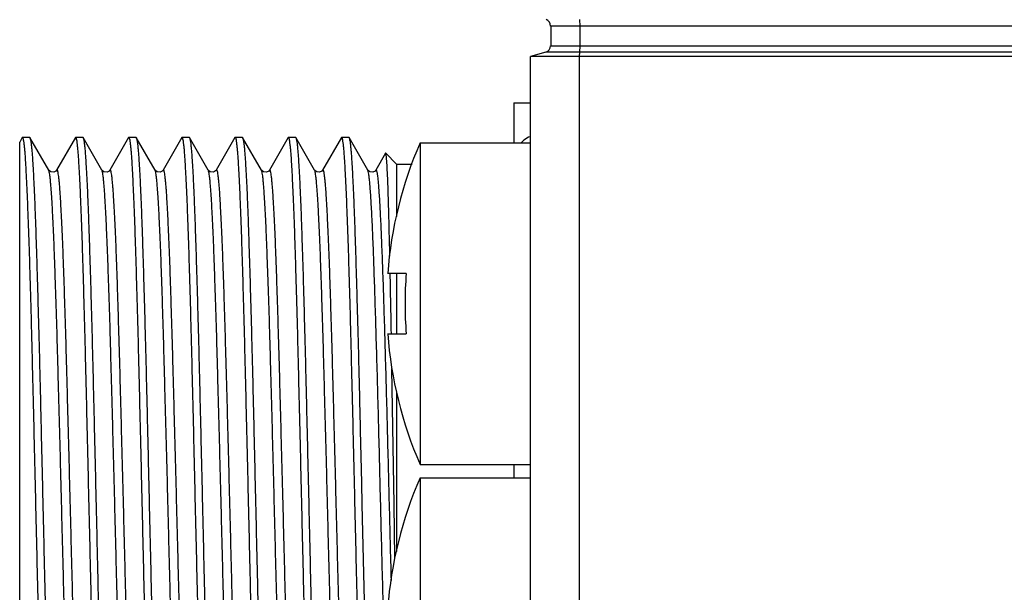
# Model space of a CAD drawing. Units: inches. Extents: x 0 to 8.4, y 0 to 11.7.
# Drawn here: x 6 to 7.2, y 3.4 to 4.1 of the extents above; entities that cross this region are included whole.
import ezdxf

# ---------------------------------------------------------------- set-up
doc = ezdxf.new("R2010")
doc.units = ezdxf.units.IN
doc.header["$LTSCALE"] = 0.762205
doc.header["$MEASUREMENT"] = 0
doc.layers.get('0').update_dxf_attribs({"linetype": 'CONTINUOUS'})

msp = doc.modelspace()

# ---------------------------------------------------------------- linework, layer by layer
at = {"color": 7, "linetype": 'CONTINUOUS'}
for p, q in [((6.6962, 4.0735), (6.6964, 4.066)), ((7.7409, 4.066), (6.6622, 4.066)), ((6.6622, 4.066), (6.6622, 4.0429)), ((6.6964, 4.066), (6.6964, 4.0429)), ((6.6622, 4.0429), (7.7409, 4.0429)), ((6.6964, 4.0429), (6.6962, 4.0353)), ((6.6565, 4.0353), (6.6386, 4.0301)), ((7.7409, 4.0301), (6.6386, 4.0301)), ((6.6386, 2.9906), (6.6386, 4.0301)), ((7.7409, 4.0353), (6.6565, 4.0353)), ((6.6962, 4.0353), (6.6956, 4.0301)), ((6.6956, 4.0301), (6.6956, 2.9905)), ((6.6189, 3.9759), (6.6386, 3.9759)), ((6.6189, 3.9759), (6.6189, 3.9287)), ((6.0412, 3.9348), (6.0382, 3.9296)), ((6.0416, 3.9352), (6.0412, 3.9348)), ((6.0416, 3.9352), (6.0498, 3.9352)), ((6.0498, 3.9352), (6.0502, 3.9348)), ((6.0723, 3.8966), (6.0502, 3.9348)), ((6.1037, 3.9348), (6.0816, 3.8966)), ((6.1041, 3.9352), (6.1037, 3.9348)), ((6.1041, 3.9352), (6.1123, 3.9352)), ((6.1123, 3.9352), (6.1127, 3.9348)), ((6.1348, 3.8966), (6.1127, 3.9348)), ((6.1662, 3.9348), (6.1441, 3.8966)), ((6.1666, 3.9352), (6.1662, 3.9348)), ((6.1666, 3.9352), (6.1748, 3.9352)), ((6.1748, 3.9352), (6.1752, 3.9348)), ((6.1973, 3.8966), (6.1752, 3.9348)), ((6.2287, 3.9348), (6.2066, 3.8966)), ((6.2291, 3.9352), (6.2287, 3.9348)), ((6.2291, 3.9352), (6.2373, 3.9352)), ((6.2373, 3.9352), (6.2377, 3.9348)), ((6.2598, 3.8966), (6.2377, 3.9348)), ((6.2912, 3.9349), (6.2691, 3.8966)), ((6.2916, 3.9352), (6.2912, 3.9349)), ((6.2916, 3.9352), (6.2998, 3.9352)), ((6.2998, 3.9352), (6.3002, 3.9349)), ((6.3223, 3.8966), (6.3002, 3.9349)), ((6.3537, 3.9348), (6.3316, 3.8966)), ((6.3541, 3.9352), (6.3537, 3.9348)), ((6.3541, 3.9352), (6.3623, 3.9352)), ((6.3623, 3.9352), (6.3627, 3.9348)), ((6.3848, 3.8966), (6.3627, 3.9348)), ((6.4162, 3.9348), (6.3941, 3.8966)), ((6.4166, 3.9352), (6.4162, 3.9348)), ((6.4166, 3.9352), (6.4248, 3.9352)), ((6.4248, 3.9352), (6.4252, 3.9348)), ((6.4473, 3.8966), (6.4252, 3.9348)), ((6.6363, 3.9352), (6.6305, 3.9317)), ((6.6386, 3.9359), (6.6363, 3.9352)), ((6.0382, 3.1055), (6.0382, 3.9296)), ((6.5087, 3.9287), (6.6386, 3.9287)), ((6.5087, 3.9287), (6.5087, 3.5507)), ((6.6305, 3.9317), (6.6274, 3.9287)), ((6.4681, 3.9164), (6.4566, 3.8966)), ((6.4683, 3.9165), (6.468, 3.9164)), ((6.4811, 3.9037), (6.4683, 3.9165)), ((6.4811, 3.9037), (6.4994, 3.9037)), ((6.4811, 3.9037), (6.4811, 3.8421)), ((6.0727, 3.896), (6.0723, 3.8966)), ((6.0747, 3.8945), (6.0727, 3.896)), ((6.0783, 3.8942), (6.0747, 3.8945)), ((6.0808, 3.8956), (6.0783, 3.8942)), ((6.0816, 3.8966), (6.0808, 3.8956)), ((6.1352, 3.896), (6.1348, 3.8966)), ((6.1372, 3.8945), (6.1352, 3.896)), ((6.1408, 3.8942), (6.1372, 3.8945)), ((6.1433, 3.8956), (6.1408, 3.8942)), ((6.1441, 3.8966), (6.1433, 3.8956)), ((6.1977, 3.896), (6.1973, 3.8966)), ((6.1997, 3.8945), (6.1977, 3.896)), ((6.2033, 3.8942), (6.1997, 3.8945)), ((6.2058, 3.8956), (6.2033, 3.8942)), ((6.2066, 3.8966), (6.2058, 3.8956)), ((6.2602, 3.896), (6.2598, 3.8966)), ((6.2622, 3.8945), (6.2602, 3.896)), ((6.2658, 3.8942), (6.2622, 3.8945)), ((6.2684, 3.8957), (6.2658, 3.8942)), ((6.2691, 3.8966), (6.2684, 3.8957)), ((6.3227, 3.896), (6.3223, 3.8966)), ((6.3246, 3.8946), (6.3227, 3.896)), ((6.3282, 3.8942), (6.3246, 3.8946)), ((6.3308, 3.8956), (6.3282, 3.8942)), ((6.3316, 3.8966), (6.3308, 3.8956)), ((6.3852, 3.896), (6.3848, 3.8966)), ((6.3872, 3.8945), (6.3852, 3.896)), ((6.3907, 3.8942), (6.3872, 3.8945)), ((6.3933, 3.8956), (6.3907, 3.8942)), ((6.3941, 3.8966), (6.3933, 3.8956)), ((6.4477, 3.896), (6.4473, 3.8966)), ((6.4497, 3.8945), (6.4477, 3.896)), ((6.4533, 3.8942), (6.4497, 3.8945)), ((6.4559, 3.8956), (6.4533, 3.8942)), ((6.4566, 3.8966), (6.4559, 3.8956)), ((6.4924, 3.7752), (6.4706, 3.7752)), ((6.4811, 3.7752), (6.4811, 3.7043)), ((6.4706, 3.7043), (6.4924, 3.7043)), ((6.4782, 3.5035), (6.4757, 3.6631)), ((6.4811, 3.6353), (6.4811, 3.4484)), ((6.5087, 3.5507), (6.6386, 3.5507)), ((6.6189, 3.5507), (6.6189, 3.535)), ((6.5087, 3.535), (6.6386, 3.535)), ((6.5087, 3.535), (6.5087, 3.157)), ((6.4404, 3.5035), (6.4441, 3.347)), ((6.4792, 3.4406), (6.4782, 3.5035))]:
    msp.add_line(p, q, dxfattribs=at)
for centre, radius, start, end in [((6.6543, 4.066), 0.00787, 0, 72.23), ((6.6543, 4.0429), 0.00787, 286.2602, 360), ((6.9425, 3.7397), 0.4732, 156.4634, 175.699), ((-19.8039, 3.2426), 26.2829, 1.00749, 1.16159), ((6.9425, 3.7397), 0.4515, 175.4989, 184.5011), ((6.9425, 3.7397), 0.4732, 184.2941, 203.5366), ((6.9425, 3.346), 0.4732, 156.4634, 175.699)]:
    msp.add_arc(centre, radius, start, end, dxfattribs=at)
for points, knots in [([(6.0572, 3.5035), (6.0566, 3.5316), (6.0556, 3.5733), (6.0543, 3.6284), (6.0533, 3.6682), (6.0524, 3.7063), (6.0514, 3.7426), (6.0504, 3.7765), (6.0495, 3.8078), (6.0485, 3.8361), (6.0475, 3.8613), (6.0467, 3.8801), (6.046, 3.8934), (6.0455, 3.902), (6.0451, 3.9096), (6.0446, 3.9163), (6.0441, 3.9219), (6.0436, 3.9266), (6.0431, 3.9302), (6.0427, 3.9328), (6.0423, 3.9343), (6.0419, 3.935), (6.0417, 3.9352), (6.0416, 3.9352)], [0, 0, 0, 0, 0.194861, 0.289936, 0.382225, 0.470838, 0.554918, 0.633657, 0.706299, 0.772146, 0.830562, 0.880991, 0.903056, 0.92295, 0.940624, 0.956039, 0.969161, 0.979958, 0.988413, 0.994519, 0.998296, 0.99936, 1, 1, 1, 1]), ([(6.0502, 3.9348), (6.0503, 3.9347), (6.0505, 3.9342), (6.0508, 3.933), (6.0512, 3.9309), (6.0517, 3.9276), (6.0521, 3.9234), (6.0526, 3.9182), (6.0531, 3.912), (6.0535, 3.9049), (6.0542, 3.8937), (6.055, 3.8774), (6.056, 3.8553), (6.0569, 3.83), (6.0578, 3.8017), (6.0588, 3.7707), (6.0597, 3.7373), (6.0607, 3.7017), (6.062, 3.6509), (6.0635, 3.5846), (6.0648, 3.5309), (6.0654, 3.5035)], [0, 0, 0, 0, 0.001352, 0.003239, 0.00867, 0.016336, 0.026234, 0.038348, 0.052656, 0.069124, 0.087717, 0.131111, 0.182443, 0.241247, 0.306989, 0.379067, 0.456822, 0.539544, 0.626479, 0.809761, 1, 1, 1, 1]), ([(6.1197, 3.5035), (6.1191, 3.5316), (6.1181, 3.5733), (6.1168, 3.6284), (6.1158, 3.6682), (6.1149, 3.7063), (6.1139, 3.7426), (6.1129, 3.7765), (6.112, 3.8078), (6.111, 3.8361), (6.11, 3.8613), (6.1092, 3.8801), (6.1085, 3.8934), (6.108, 3.902), (6.1076, 3.9096), (6.1071, 3.9163), (6.1066, 3.9219), (6.1061, 3.9266), (6.1056, 3.9302), (6.1052, 3.9328), (6.1048, 3.9343), (6.1044, 3.935), (6.1042, 3.9352), (6.1041, 3.9352)], [0, 0, 0, 0, 0.19486, 0.289937, 0.382227, 0.47084, 0.55492, 0.633658, 0.706299, 0.772146, 0.830564, 0.880992, 0.903057, 0.92295, 0.940624, 0.95604, 0.96916, 0.979957, 0.988413, 0.994517, 0.998295, 0.99936, 1, 1, 1, 1]), ([(6.1127, 3.9348), (6.1128, 3.9347), (6.113, 3.9342), (6.1133, 3.933), (6.1137, 3.9309), (6.1142, 3.9277), (6.1146, 3.9234), (6.1151, 3.9182), (6.1156, 3.912), (6.116, 3.905), (6.1167, 3.8937), (6.1175, 3.8774), (6.1185, 3.8553), (6.1194, 3.83), (6.1203, 3.8017), (6.1213, 3.7707), (6.1222, 3.7373), (6.1232, 3.7017), (6.1245, 3.6509), (6.126, 3.5846), (6.1273, 3.5309), (6.1279, 3.5035)], [0, 0, 0, 0, 0.001351, 0.003238, 0.008668, 0.016334, 0.026232, 0.038345, 0.052652, 0.069119, 0.087712, 0.131105, 0.182437, 0.241242, 0.306984, 0.379061, 0.456816, 0.539539, 0.626475, 0.809761, 1, 1, 1, 1]), ([(6.1822, 3.5035), (6.1816, 3.5316), (6.1803, 3.5866), (6.1787, 3.6545), (6.1774, 3.7063), (6.1764, 3.7426), (6.1754, 3.7765), (6.1745, 3.8078), (6.1735, 3.8361), (6.1725, 3.8613), (6.1717, 3.8801), (6.171, 3.8934), (6.1705, 3.902), (6.1701, 3.9096), (6.1696, 3.9163), (6.1691, 3.9219), (6.1686, 3.9266), (6.1681, 3.9302), (6.1677, 3.9328), (6.1673, 3.9343), (6.1669, 3.935), (6.1667, 3.9352), (6.1666, 3.9352)], [0, 0, 0, 0, 0.19486, 0.382227, 0.47084, 0.55492, 0.633659, 0.7063, 0.772146, 0.830564, 0.880992, 0.903057, 0.92295, 0.940624, 0.95604, 0.96916, 0.979957, 0.988413, 0.994517, 0.998295, 0.99936, 1, 1, 1, 1]), ([(6.1752, 3.9348), (6.1753, 3.9347), (6.1755, 3.9342), (6.1758, 3.933), (6.1762, 3.9309), (6.1767, 3.9276), (6.1771, 3.9234), (6.1776, 3.9182), (6.1781, 3.912), (6.1785, 3.9049), (6.1792, 3.8937), (6.18, 3.8774), (6.181, 3.8553), (6.1819, 3.83), (6.1828, 3.8017), (6.1838, 3.7707), (6.1847, 3.7373), (6.1857, 3.7017), (6.187, 3.6509), (6.1885, 3.5846), (6.1898, 3.5309), (6.1904, 3.5035)], [0, 0, 0, 0, 0.001352, 0.003239, 0.00867, 0.016336, 0.026234, 0.038348, 0.052655, 0.069123, 0.087716, 0.13111, 0.182442, 0.241247, 0.306989, 0.379066, 0.456821, 0.539543, 0.626478, 0.809762, 1, 1, 1, 1]), ([(6.2447, 3.5035), (6.2441, 3.5316), (6.2431, 3.5733), (6.2418, 3.6284), (6.2408, 3.6682), (6.2399, 3.7063), (6.2389, 3.7426), (6.2379, 3.7765), (6.237, 3.8078), (6.236, 3.8361), (6.235, 3.8613), (6.2342, 3.8801), (6.2335, 3.8934), (6.233, 3.902), (6.2326, 3.9096), (6.2321, 3.9163), (6.2316, 3.9219), (6.2311, 3.9266), (6.2306, 3.9302), (6.2302, 3.9328), (6.2298, 3.9343), (6.2294, 3.935), (6.2292, 3.9352), (6.2291, 3.9352)], [0, 0, 0, 0, 0.194861, 0.289937, 0.382228, 0.47084, 0.55492, 0.633659, 0.7063, 0.772146, 0.830564, 0.880992, 0.903057, 0.92295, 0.940624, 0.95604, 0.96916, 0.979957, 0.988413, 0.994517, 0.998295, 0.99936, 1, 1, 1, 1]), ([(6.2377, 3.9348), (6.2378, 3.9347), (6.238, 3.9342), (6.2383, 3.933), (6.2387, 3.9309), (6.2392, 3.9276), (6.2396, 3.9234), (6.2401, 3.9182), (6.2406, 3.912), (6.241, 3.9049), (6.2417, 3.8936), (6.2425, 3.8773), (6.2435, 3.8553), (6.2444, 3.83), (6.2453, 3.8017), (6.2463, 3.7707), (6.2472, 3.7372), (6.2482, 3.7016), (6.2495, 3.6508), (6.251, 3.5846), (6.2523, 3.5309), (6.2529, 3.5035)], [0, 0, 0, 0, 0.001357, 0.00325, 0.008692, 0.016369, 0.026277, 0.038399, 0.052714, 0.069189, 0.087788, 0.131191, 0.18253, 0.241337, 0.307078, 0.379151, 0.456899, 0.539612, 0.626536, 0.809792, 1, 1, 1, 1]), ([(6.3072, 3.5035), (6.3066, 3.5316), (6.3056, 3.5733), (6.3043, 3.6284), (6.3033, 3.6682), (6.3024, 3.7063), (6.3014, 3.7426), (6.3004, 3.7765), (6.2995, 3.8078), (6.2985, 3.8361), (6.2975, 3.8613), (6.2967, 3.8801), (6.296, 3.8934), (6.2955, 3.902), (6.2951, 3.9096), (6.2946, 3.9163), (6.2941, 3.9219), (6.2936, 3.9266), (6.2931, 3.9302), (6.2927, 3.9328), (6.2923, 3.9343), (6.2919, 3.935), (6.2917, 3.9352), (6.2916, 3.9352)], [0, 0, 0, 0, 0.194861, 0.289937, 0.382228, 0.47084, 0.55492, 0.633659, 0.7063, 0.772146, 0.830564, 0.880992, 0.903057, 0.92295, 0.940624, 0.95604, 0.96916, 0.979957, 0.988413, 0.994517, 0.998295, 0.99936, 1, 1, 1, 1]), ([(6.3002, 3.9349), (6.3003, 3.9347), (6.3005, 3.9343), (6.3008, 3.9331), (6.3012, 3.9309), (6.3017, 3.9277), (6.3021, 3.9234), (6.3026, 3.9182), (6.3031, 3.9121), (6.3035, 3.905), (6.3042, 3.8937), (6.305, 3.8774), (6.306, 3.8553), (6.3069, 3.83), (6.3078, 3.8018), (6.3088, 3.7707), (6.3097, 3.7373), (6.3107, 3.7017), (6.312, 3.6509), (6.3135, 3.5846), (6.3148, 3.5309), (6.3154, 3.5035)], [0, 0, 0, 0, 0.001347, 0.00323, 0.008652, 0.016311, 0.026201, 0.038308, 0.052609, 0.069072, 0.08766, 0.131047, 0.182375, 0.241177, 0.30692, 0.379, 0.45676, 0.539489, 0.626433, 0.809737, 1, 1, 1, 1]), ([(6.3697, 3.5035), (6.3691, 3.5316), (6.3681, 3.5733), (6.3668, 3.6284), (6.3658, 3.6682), (6.3649, 3.7063), (6.3639, 3.7426), (6.3629, 3.7765), (6.362, 3.8078), (6.361, 3.8361), (6.36, 3.8613), (6.3592, 3.8801), (6.3585, 3.8934), (6.358, 3.902), (6.3576, 3.9096), (6.3571, 3.9163), (6.3566, 3.9219), (6.3561, 3.9266), (6.3556, 3.9302), (6.3552, 3.9328), (6.3548, 3.9343), (6.3544, 3.935), (6.3542, 3.9352), (6.3541, 3.9352)], [0, 0, 0, 0, 0.194861, 0.289937, 0.382227, 0.47084, 0.55492, 0.633659, 0.706301, 0.772147, 0.830564, 0.880992, 0.903057, 0.92295, 0.940624, 0.95604, 0.96916, 0.979957, 0.988413, 0.994517, 0.998295, 0.99936, 1, 1, 1, 1]), ([(6.3627, 3.9348), (6.3628, 3.9347), (6.363, 3.9342), (6.3633, 3.933), (6.3637, 3.9309), (6.3642, 3.9276), (6.3646, 3.9234), (6.3651, 3.9182), (6.3656, 3.912), (6.366, 3.9049), (6.3667, 3.8936), (6.3675, 3.8773), (6.3685, 3.8553), (6.3694, 3.83), (6.3703, 3.8017), (6.3713, 3.7707), (6.3722, 3.7372), (6.3732, 3.7016), (6.3745, 3.6508), (6.376, 3.5846), (6.3773, 3.5309), (6.3779, 3.5035)], [0, 0, 0, 0, 0.00136, 0.003255, 0.008701, 0.016382, 0.026293, 0.038419, 0.052737, 0.069215, 0.087816, 0.131224, 0.182564, 0.241372, 0.307113, 0.379185, 0.45693, 0.53964, 0.626559, 0.809804, 1, 1, 1, 1]), ([(6.4322, 3.5035), (6.4316, 3.5316), (6.4306, 3.5733), (6.4293, 3.6284), (6.4283, 3.6682), (6.4274, 3.7063), (6.4264, 3.7426), (6.4254, 3.7765), (6.4245, 3.8078), (6.4235, 3.8361), (6.4225, 3.8613), (6.4217, 3.8801), (6.421, 3.8934), (6.4205, 3.902), (6.4201, 3.9096), (6.4196, 3.9163), (6.4191, 3.9219), (6.4186, 3.9266), (6.4181, 3.9302), (6.4177, 3.9328), (6.4173, 3.9343), (6.4169, 3.935), (6.4167, 3.9352), (6.4166, 3.9352)], [0, 0, 0, 0, 0.194861, 0.289937, 0.382227, 0.47084, 0.55492, 0.63366, 0.706301, 0.772147, 0.830565, 0.880992, 0.903058, 0.92295, 0.940625, 0.956041, 0.96916, 0.979958, 0.988413, 0.994517, 0.998295, 0.99936, 1, 1, 1, 1]), ([(6.4252, 3.9348), (6.4253, 3.9347), (6.4255, 3.9342), (6.4258, 3.933), (6.4262, 3.9309), (6.4267, 3.9276), (6.4271, 3.9233), (6.4276, 3.9181), (6.4281, 3.912), (6.4285, 3.9049), (6.4292, 3.8936), (6.43, 3.8773), (6.431, 3.8552), (6.4319, 3.8299), (6.4328, 3.8016), (6.4338, 3.7706), (6.4347, 3.7372), (6.4357, 3.7016), (6.437, 3.6508), (6.4385, 3.5846), (6.4398, 3.5309), (6.4404, 3.5035)], [0, 0, 0, 0, 0.001366, 0.003268, 0.008727, 0.01642, 0.026342, 0.038478, 0.052805, 0.069292, 0.0879, 0.131318, 0.182665, 0.241475, 0.307215, 0.379282, 0.45702, 0.539719, 0.626626, 0.80984, 1, 1, 1, 1]), ([(6.4732, 3.7954), (6.473, 3.8043), (6.4726, 3.8212), (6.472, 3.8449), (6.4715, 3.8628), (6.4711, 3.8754), (6.4708, 3.8836), (6.4705, 3.8909), (6.4701, 3.8973), (6.4699, 3.9028), (6.4696, 3.9073), (6.4693, 3.9106), (6.4691, 3.9127), (6.4689, 3.9139), (6.4688, 3.9149), (6.4686, 3.9156), (6.4685, 3.9162), (6.4684, 3.9164), (6.4683, 3.9165)], [0, 0, 0, 0, 0.220937, 0.417397, 0.587544, 0.662277, 0.72989, 0.790225, 0.843134, 0.888476, 0.926175, 0.956187, 0.968299, 0.978475, 0.986717, 0.993029, 0.99743, 1, 1, 1, 1]), ([(6.1035, 3.1104), (6.1034, 3.1102), (6.1033, 3.1101), (6.103, 3.1099), (6.1027, 3.1102), (6.1024, 3.1109), (6.1019, 3.1124), (6.1015, 3.1149), (6.101, 3.1183), (6.1005, 3.1226), (6.1001, 3.1279), (6.0996, 3.134), (6.0991, 3.1411), (6.0986, 3.149), (6.0981, 3.1578), (6.0976, 3.1674), (6.0971, 3.1778), (6.0965, 3.1932), (6.0956, 3.2143), (6.0947, 3.2417), (6.0937, 3.2715), (6.0927, 3.3036), (6.0914, 3.35), (6.0898, 3.4111), (6.0879, 3.4865), (6.086, 3.5625), (6.0843, 3.6249), (6.083, 3.673), (6.0821, 3.7069), (6.0811, 3.7388), (6.0801, 3.7684), (6.0792, 3.7955), (6.0782, 3.8197), (6.0772, 3.8409), (6.0764, 3.8566), (6.0757, 3.8675), (6.0752, 3.8744), (6.0747, 3.8803), (6.0743, 3.8854), (6.0738, 3.8895), (6.0733, 3.8927), (6.0729, 3.8948), (6.0725, 3.896), (6.0724, 3.8964), (6.0723, 3.8966)], [0, 0, 0, 0, 0.000495, 0.000816, 0.001194, 0.001798, 0.003838, 0.007038, 0.011406, 0.016937, 0.023622, 0.031452, 0.040414, 0.050487, 0.061641, 0.073848, 0.087076, 0.101296, 0.13259, 0.167436, 0.205477, 0.246352, 0.289687, 0.382, 0.478874, 0.576587, 0.67139, 0.716557, 0.759639, 0.800236, 0.837962, 0.872433, 0.903327, 0.930366, 0.953272, 0.9631, 0.971817, 0.979409, 0.985858, 0.991149, 0.995269, 0.998211, 0.999246, 1, 1, 1, 1]), ([(6.1129, 3.1104), (6.1128, 3.1105), (6.1126, 3.111), (6.1122, 3.1122), (6.1118, 3.1143), (6.1114, 3.1175), (6.1109, 3.1216), (6.1104, 3.1266), (6.1099, 3.1326), (6.1094, 3.1394), (6.1087, 3.1503), (6.1079, 3.166), (6.107, 3.1872), (6.106, 3.2115), (6.105, 3.2386), (6.1041, 3.2682), (6.1031, 3.3001), (6.1021, 3.3339), (6.1008, 3.382), (6.0992, 3.4445), (6.0973, 3.5205), (6.0953, 3.5959), (6.0937, 3.657), (6.0924, 3.7034), (6.0914, 3.7355), (6.0905, 3.7654), (6.0895, 3.7928), (6.0887, 3.8139), (6.088, 3.8293), (6.0875, 3.8397), (6.087, 3.8493), (6.0865, 3.8581), (6.086, 3.866), (6.0856, 3.873), (6.0851, 3.8792), (6.0846, 3.8844), (6.0841, 3.8887), (6.0837, 3.8921), (6.0832, 3.8944), (6.0829, 3.8957), (6.0826, 3.8964), (6.0824, 3.8968), (6.0821, 3.897), (6.0818, 3.8969), (6.0817, 3.8967), (6.0816, 3.8966)], [0, 0, 0, 0, 0.000755, 0.001792, 0.004735, 0.008847, 0.014125, 0.020559, 0.02814, 0.036858, 0.046692, 0.069598, 0.096618, 0.127513, 0.161999, 0.19972, 0.240316, 0.283415, 0.328591, 0.423409, 0.521148, 0.618038, 0.710377, 0.753708, 0.794594, 0.832647, 0.867483, 0.898771, 0.912996, 0.92623, 0.938437, 0.949583, 0.959641, 0.968592, 0.976419, 0.983107, 0.98864, 0.993003, 0.996188, 0.997341, 0.99821, 0.998807, 0.999182, 0.999504, 1, 1, 1, 1]), ([(6.166, 3.1104), (6.1659, 3.1103), (6.1658, 3.1101), (6.1655, 3.1099), (6.1652, 3.1102), (6.165, 3.1106), (6.1648, 3.1113), (6.1644, 3.1126), (6.164, 3.1149), (6.1635, 3.1183), (6.163, 3.1226), (6.1626, 3.1279), (6.1621, 3.134), (6.1616, 3.1411), (6.1611, 3.149), (6.1606, 3.1577), (6.1601, 3.1674), (6.1596, 3.1778), (6.159, 3.1932), (6.1581, 3.2143), (6.1572, 3.2416), (6.1562, 3.2715), (6.1552, 3.3036), (6.1539, 3.35), (6.1523, 3.4111), (6.1504, 3.4865), (6.1485, 3.5625), (6.1468, 3.6249), (6.1455, 3.673), (6.1446, 3.7069), (6.1436, 3.7388), (6.1426, 3.7684), (6.1417, 3.7955), (6.1407, 3.8197), (6.1397, 3.8409), (6.1389, 3.8566), (6.1382, 3.8675), (6.1377, 3.8744), (6.1372, 3.8803), (6.1368, 3.8854), (6.1363, 3.8895), (6.1358, 3.8927), (6.1354, 3.8948), (6.135, 3.896), (6.1349, 3.8964), (6.1348, 3.8966)], [0, 0, 0, 0, 0.000495, 0.000816, 0.001193, 0.001797, 0.002673, 0.003836, 0.007036, 0.011406, 0.016938, 0.023624, 0.031453, 0.040412, 0.050484, 0.061639, 0.073846, 0.087075, 0.101296, 0.132587, 0.167432, 0.205474, 0.246349, 0.289681, 0.381995, 0.478867, 0.576581, 0.671382, 0.71655, 0.759633, 0.800229, 0.837954, 0.872428, 0.903321, 0.930358, 0.953269, 0.963097, 0.971814, 0.979405, 0.985853, 0.991144, 0.995266, 0.99821, 0.999246, 1, 1, 1, 1]), ([(6.1754, 3.1104), (6.1753, 3.1105), (6.1751, 3.111), (6.1747, 3.1122), (6.1743, 3.1143), (6.1739, 3.1175), (6.1734, 3.1216), (6.1729, 3.1266), (6.1724, 3.1326), (6.1719, 3.1395), (6.1712, 3.1503), (6.1704, 3.166), (6.1695, 3.1872), (6.1685, 3.2115), (6.1675, 3.2386), (6.1666, 3.2682), (6.1656, 3.3001), (6.1646, 3.334), (6.1633, 3.3821), (6.1617, 3.4445), (6.1598, 3.5205), (6.1578, 3.5959), (6.1562, 3.657), (6.1549, 3.7034), (6.1539, 3.7355), (6.153, 3.7654), (6.152, 3.7928), (6.1512, 3.8139), (6.1505, 3.8293), (6.15, 3.8397), (6.1495, 3.8493), (6.149, 3.8581), (6.1485, 3.866), (6.1481, 3.873), (6.1476, 3.8792), (6.1471, 3.8844), (6.1466, 3.8887), (6.1462, 3.8921), (6.1457, 3.8944), (6.1454, 3.8957), (6.1451, 3.8964), (6.1449, 3.8968), (6.1446, 3.897), (6.1443, 3.8969), (6.1442, 3.8967), (6.1441, 3.8966)], [0, 0, 0, 0, 0.000755, 0.001792, 0.004738, 0.008854, 0.014135, 0.020572, 0.028155, 0.036872, 0.046707, 0.069616, 0.096641, 0.127535, 0.162021, 0.199744, 0.240339, 0.283436, 0.328611, 0.423425, 0.521159, 0.618044, 0.710377, 0.753707, 0.794589, 0.83264, 0.867477, 0.898763, 0.912987, 0.926219, 0.938427, 0.949576, 0.959635, 0.968586, 0.976412, 0.983099, 0.988632, 0.992997, 0.996185, 0.99734, 0.998209, 0.998807, 0.999182, 0.999504, 1, 1, 1, 1]), ([(6.2285, 3.1104), (6.2284, 3.1103), (6.2283, 3.1101), (6.228, 3.1099), (6.2277, 3.1102), (6.2275, 3.1106), (6.2273, 3.1113), (6.2269, 3.1126), (6.2265, 3.1149), (6.226, 3.1183), (6.2255, 3.1226), (6.2251, 3.1279), (6.2246, 3.134), (6.2241, 3.1411), (6.2236, 3.149), (6.2231, 3.1577), (6.2226, 3.1673), (6.2221, 3.1778), (6.2215, 3.1932), (6.2206, 3.2143), (6.2197, 3.2416), (6.2187, 3.2715), (6.2177, 3.3036), (6.2164, 3.35), (6.2148, 3.4111), (6.2129, 3.4865), (6.211, 3.5625), (6.2093, 3.6249), (6.208, 3.673), (6.2071, 3.7069), (6.2061, 3.7388), (6.2051, 3.7684), (6.2042, 3.7955), (6.2032, 3.8197), (6.2022, 3.8409), (6.2014, 3.8566), (6.2007, 3.8675), (6.2002, 3.8744), (6.1997, 3.8803), (6.1993, 3.8854), (6.1988, 3.8895), (6.1983, 3.8927), (6.1979, 3.8948), (6.1975, 3.896), (6.1974, 3.8965), (6.1973, 3.8966)], [0, 0, 0, 0, 0.000495, 0.000816, 0.001193, 0.001795, 0.00267, 0.003832, 0.007031, 0.011401, 0.016934, 0.023621, 0.031449, 0.040406, 0.050475, 0.06163, 0.073838, 0.087068, 0.101289, 0.132577, 0.167421, 0.205465, 0.24634, 0.28967, 0.381986, 0.478858, 0.576573, 0.671374, 0.716543, 0.759628, 0.800223, 0.837949, 0.872426, 0.903318, 0.930354, 0.953266, 0.963097, 0.971814, 0.979403, 0.98585, 0.99114, 0.995262, 0.998209, 0.999246, 1, 1, 1, 1]), ([(6.2379, 3.1104), (6.2378, 3.1105), (6.2376, 3.111), (6.2372, 3.1122), (6.2368, 3.1143), (6.2363, 3.1175), (6.2359, 3.1216), (6.2354, 3.1267), (6.2349, 3.1326), (6.2344, 3.1395), (6.2337, 3.1504), (6.2329, 3.166), (6.232, 3.1873), (6.231, 3.2115), (6.23, 3.2386), (6.229, 3.2682), (6.2281, 3.3001), (6.2271, 3.334), (6.2258, 3.3821), (6.2242, 3.4445), (6.2223, 3.5205), (6.2203, 3.5959), (6.2187, 3.657), (6.2174, 3.7034), (6.2164, 3.7355), (6.2155, 3.7654), (6.2145, 3.7927), (6.2137, 3.8138), (6.213, 3.8292), (6.2125, 3.8397), (6.212, 3.8493), (6.2115, 3.858), (6.2111, 3.8659), (6.2106, 3.873), (6.2101, 3.8791), (6.2096, 3.8844), (6.2091, 3.8887), (6.2087, 3.8921), (6.2082, 3.8944), (6.2079, 3.8957), (6.2076, 3.8964), (6.2074, 3.8968), (6.2071, 3.897), (6.2068, 3.8969), (6.2067, 3.8967), (6.2066, 3.8966)], [0, 0, 0, 0, 0.000756, 0.001794, 0.004744, 0.008864, 0.01415, 0.020592, 0.028178, 0.036895, 0.04673, 0.069643, 0.096672, 0.127565, 0.162048, 0.199771, 0.240365, 0.283455, 0.328627, 0.423429, 0.521151, 0.618025, 0.710348, 0.753675, 0.794553, 0.832602, 0.867441, 0.898727, 0.91295, 0.926183, 0.938392, 0.949544, 0.959608, 0.968561, 0.97639, 0.983079, 0.988614, 0.992983, 0.996178, 0.997336, 0.998208, 0.998808, 0.999184, 0.999505, 1, 1, 1, 1]), ([(6.291, 3.1104), (6.2909, 3.1102), (6.2908, 3.1101), (6.2906, 3.11), (6.2905, 3.11), (6.2902, 3.1102), (6.2899, 3.1109), (6.2894, 3.1124), (6.289, 3.1149), (6.2885, 3.1183), (6.288, 3.1226), (6.2876, 3.1279), (6.2871, 3.134), (6.2866, 3.1411), (6.2861, 3.149), (6.2856, 3.1578), (6.2851, 3.1674), (6.2846, 3.1778), (6.284, 3.1932), (6.2831, 3.2143), (6.2822, 3.2417), (6.2812, 3.2716), (6.2802, 3.3037), (6.2789, 3.3501), (6.2773, 3.4112), (6.2754, 3.4865), (6.2735, 3.5626), (6.2718, 3.625), (6.2705, 3.6731), (6.2696, 3.7069), (6.2686, 3.7388), (6.2676, 3.7684), (6.2667, 3.7955), (6.2657, 3.8198), (6.2647, 3.841), (6.2639, 3.8567), (6.2632, 3.8675), (6.2627, 3.8744), (6.2622, 3.8803), (6.2618, 3.8854), (6.2613, 3.8895), (6.2608, 3.8927), (6.2604, 3.8948), (6.26, 3.896), (6.2599, 3.8965), (6.2598, 3.8966)], [0, 0, 0, 0, 0.000494, 0.000668, 0.000823, 0.001203, 0.001812, 0.003861, 0.007068, 0.011442, 0.016977, 0.023663, 0.031492, 0.040452, 0.050527, 0.06169, 0.073906, 0.087144, 0.101371, 0.132658, 0.167499, 0.20556, 0.246448, 0.28977, 0.382093, 0.478966, 0.576671, 0.671476, 0.716627, 0.759703, 0.800303, 0.838025, 0.87248, 0.903362, 0.930394, 0.953303, 0.963127, 0.971835, 0.979414, 0.985851, 0.991134, 0.995253, 0.998204, 0.999243, 1, 1, 1, 1]), ([(6.3004, 3.1104), (6.3003, 3.1105), (6.3001, 3.111), (6.2997, 3.1122), (6.2993, 3.1142), (6.2989, 3.1175), (6.2984, 3.1216), (6.2979, 3.1266), (6.2974, 3.1326), (6.2969, 3.1394), (6.2963, 3.1503), (6.2954, 3.166), (6.2945, 3.1872), (6.2935, 3.2114), (6.2925, 3.2385), (6.2916, 3.2681), (6.2906, 3.3), (6.2896, 3.3338), (6.2883, 3.3819), (6.2867, 3.4444), (6.2848, 3.5204), (6.2829, 3.5958), (6.2812, 3.6569), (6.2799, 3.7032), (6.2789, 3.7354), (6.278, 3.7653), (6.277, 3.7926), (6.2762, 3.8137), (6.2755, 3.8292), (6.275, 3.8396), (6.2745, 3.8492), (6.274, 3.858), (6.2736, 3.8659), (6.2731, 3.8729), (6.2726, 3.8791), (6.2721, 3.8843), (6.2716, 3.8887), (6.2712, 3.8921), (6.2707, 3.8946), (6.2703, 3.8961), (6.2699, 3.8968), (6.2696, 3.8971), (6.2693, 3.8969), (6.2692, 3.8967), (6.2691, 3.8966)], [0, 0, 0, 0, 0.000756, 0.001793, 0.004737, 0.008846, 0.014118, 0.020545, 0.028117, 0.036822, 0.046648, 0.06955, 0.096568, 0.127438, 0.161896, 0.199615, 0.240208, 0.283279, 0.328435, 0.423243, 0.520954, 0.617841, 0.710171, 0.753503, 0.794402, 0.832469, 0.867309, 0.898606, 0.912839, 0.926084, 0.938304, 0.949467, 0.959539, 0.968497, 0.976329, 0.983022, 0.988563, 0.992942, 0.996152, 0.998199, 0.998806, 0.999185, 0.999506, 1, 1, 1, 1]), ([(6.3535, 3.1104), (6.3534, 3.1103), (6.3533, 3.1101), (6.353, 3.11), (6.3527, 3.1102), (6.3525, 3.1106), (6.3523, 3.1113), (6.3519, 3.1126), (6.3515, 3.1149), (6.351, 3.1183), (6.3505, 3.1226), (6.3501, 3.1279), (6.3496, 3.134), (6.3491, 3.1411), (6.3486, 3.149), (6.3481, 3.1578), (6.3476, 3.1674), (6.3471, 3.1778), (6.3465, 3.1932), (6.3456, 3.2143), (6.3447, 3.2417), (6.3437, 3.2716), (6.3427, 3.3037), (6.3414, 3.3501), (6.3398, 3.4112), (6.3379, 3.4866), (6.336, 3.5626), (6.3343, 3.6251), (6.333, 3.6732), (6.3321, 3.707), (6.3311, 3.7389), (6.3301, 3.7685), (6.3291, 3.7956), (6.3282, 3.8198), (6.3272, 3.841), (6.3264, 3.8567), (6.3257, 3.8676), (6.3252, 3.8744), (6.3247, 3.8804), (6.3243, 3.8854), (6.3238, 3.8896), (6.3233, 3.8927), (6.3229, 3.8948), (6.3225, 3.896), (6.3224, 3.8965), (6.3223, 3.8966)], [0, 0, 0, 0, 0.000495, 0.000817, 0.001192, 0.001791, 0.002662, 0.003819, 0.007014, 0.011389, 0.016934, 0.023632, 0.031469, 0.040426, 0.050486, 0.061631, 0.073841, 0.087085, 0.101324, 0.132636, 0.16747, 0.205521, 0.246429, 0.289775, 0.382105, 0.479011, 0.576738, 0.671554, 0.716728, 0.759809, 0.800395, 0.838113, 0.872593, 0.903472, 0.930474, 0.953367, 0.9632, 0.97192, 0.979499, 0.985922, 0.991183, 0.995279, 0.998211, 0.999245, 1, 1, 1, 1]), ([(6.3629, 3.1104), (6.3628, 3.1105), (6.3626, 3.111), (6.3622, 3.1122), (6.3618, 3.1143), (6.3613, 3.1175), (6.3609, 3.1216), (6.3604, 3.1267), (6.3599, 3.1327), (6.3594, 3.1395), (6.3587, 3.1504), (6.3579, 3.1661), (6.357, 3.1873), (6.356, 3.2116), (6.355, 3.2387), (6.354, 3.2683), (6.3531, 3.3002), (6.3521, 3.3341), (6.3508, 3.3822), (6.3492, 3.4446), (6.3473, 3.5207), (6.3453, 3.596), (6.3437, 3.6571), (6.3424, 3.7035), (6.3414, 3.7356), (6.3405, 3.7655), (6.3395, 3.7928), (6.3387, 3.8139), (6.338, 3.8293), (6.3375, 3.8397), (6.337, 3.8493), (6.3365, 3.8581), (6.336, 3.866), (6.3356, 3.873), (6.3351, 3.8792), (6.3346, 3.8844), (6.3341, 3.8887), (6.3337, 3.8921), (6.3332, 3.8946), (6.3328, 3.8961), (6.3324, 3.8968), (6.3321, 3.8971), (6.3318, 3.8969), (6.3317, 3.8967), (6.3316, 3.8966)], [0, 0, 0, 0, 0.000755, 0.001792, 0.004741, 0.008871, 0.014173, 0.020632, 0.028232, 0.036956, 0.046786, 0.069692, 0.096754, 0.127674, 0.162149, 0.199873, 0.240494, 0.283598, 0.328765, 0.423582, 0.52131, 0.618178, 0.710499, 0.753818, 0.794683, 0.832721, 0.86756, 0.898837, 0.913046, 0.926263, 0.938459, 0.949605, 0.959673, 0.968634, 0.97646, 0.983132, 0.988644, 0.992991, 0.996174, 0.998203, 0.998807, 0.999186, 0.999506, 1, 1, 1, 1]), ([(6.416, 3.1104), (6.4159, 3.1103), (6.4158, 3.1101), (6.4155, 3.11), (6.4152, 3.1102), (6.415, 3.1106), (6.4148, 3.1113), (6.4144, 3.1126), (6.414, 3.1148), (6.4135, 3.1182), (6.413, 3.1225), (6.4126, 3.1278), (6.4121, 3.1339), (6.4116, 3.141), (6.4111, 3.1489), (6.4106, 3.1577), (6.4101, 3.1672), (6.4096, 3.1776), (6.409, 3.1931), (6.4082, 3.2142), (6.4072, 3.2415), (6.4062, 3.2714), (6.4052, 3.3035), (6.4039, 3.3499), (6.4023, 3.411), (6.4004, 3.4863), (6.3985, 3.5624), (6.3968, 3.6248), (6.3955, 3.6729), (6.3946, 3.7068), (6.3936, 3.7387), (6.3926, 3.7683), (6.3917, 3.7954), (6.3907, 3.8197), (6.3897, 3.8409), (6.3889, 3.8566), (6.3882, 3.8675), (6.3877, 3.8744), (6.3872, 3.8803), (6.3868, 3.8854), (6.3863, 3.8895), (6.3858, 3.8927), (6.3854, 3.8948), (6.385, 3.896), (6.3849, 3.8964), (6.3848, 3.8966)], [0, 0, 0, 0, 0.000495, 0.000817, 0.001192, 0.001789, 0.002656, 0.003805, 0.006974, 0.011315, 0.016834, 0.023521, 0.031355, 0.040313, 0.050372, 0.061506, 0.073692, 0.086907, 0.101125, 0.132425, 0.16726, 0.205287, 0.246161, 0.2895, 0.381824, 0.478713, 0.576458, 0.671279, 0.716462, 0.759575, 0.800183, 0.837902, 0.872394, 0.903323, 0.930358, 0.953252, 0.963089, 0.971821, 0.979426, 0.985883, 0.99117, 0.995278, 0.998212, 0.999246, 1, 1, 1, 1]), ([(6.4254, 3.1104), (6.4253, 3.1106), (6.4251, 3.111), (6.4247, 3.1122), (6.4243, 3.1143), (6.4239, 3.1175), (6.4234, 3.1216), (6.4229, 3.1267), (6.4224, 3.1326), (6.4219, 3.1395), (6.4212, 3.1504), (6.4204, 3.166), (6.4195, 3.1873), (6.4185, 3.2115), (6.4175, 3.2386), (6.4166, 3.2682), (6.4156, 3.3001), (6.4146, 3.334), (6.4133, 3.3821), (6.4117, 3.4446), (6.4098, 3.5206), (6.4078, 3.596), (6.4062, 3.6571), (6.4049, 3.7035), (6.4039, 3.7356), (6.403, 3.7654), (6.402, 3.7928), (6.4012, 3.8139), (6.4005, 3.8293), (6.4, 3.8397), (6.3995, 3.8493), (6.399, 3.8581), (6.3985, 3.866), (6.3981, 3.873), (6.3976, 3.8792), (6.3971, 3.8844), (6.3966, 3.8888), (6.3962, 3.8922), (6.3957, 3.8944), (6.3954, 3.8957), (6.3951, 3.8964), (6.3949, 3.8968), (6.3946, 3.897), (6.3943, 3.8969), (6.3942, 3.8967), (6.3941, 3.8966)], [0, 0, 0, 0, 0.000754, 0.001788, 0.004719, 0.008821, 0.0141, 0.020552, 0.028154, 0.036886, 0.046722, 0.069614, 0.096638, 0.127561, 0.162053, 0.199772, 0.240374, 0.283483, 0.328667, 0.423488, 0.521233, 0.618127, 0.710453, 0.753797, 0.794678, 0.832707, 0.867542, 0.898847, 0.913071, 0.92629, 0.938478, 0.949612, 0.95967, 0.968628, 0.976463, 0.983154, 0.98868, 0.993025, 0.996196, 0.997345, 0.998211, 0.998808, 0.999183, 0.999505, 1, 1, 1, 1]), ([(6.4661, 3.3608), (6.4653, 3.3909), (6.4637, 3.452), (6.4618, 3.5284), (6.4603, 3.5897), (6.4591, 3.6343), (6.4579, 3.677), (6.4567, 3.7174), (6.4556, 3.7547), (6.4544, 3.7885), (6.4533, 3.8183), (6.4523, 3.8404), (6.4514, 3.8558), (6.4508, 3.8655), (6.4503, 3.8739), (6.4497, 3.8811), (6.4491, 3.8869), (6.4485, 3.8913), (6.448, 3.8942), (6.4476, 3.8958), (6.4474, 3.8964), (6.4473, 3.8966)], [0, 0, 0, 0, 0.168172, 0.341811, 0.427658, 0.511228, 0.591344, 0.666919, 0.736876, 0.800186, 0.856026, 0.903621, 0.924088, 0.942231, 0.958006, 0.97137, 0.982281, 0.990702, 0.996601, 0.998607, 1, 1, 1, 1]), ([(6.475, 3.4144), (6.4742, 3.4443), (6.4727, 3.5042), (6.4708, 3.5786), (6.4693, 3.6369), (6.4681, 3.6783), (6.467, 3.7175), (6.4659, 3.7538), (6.4649, 3.782), (6.4641, 3.8028), (6.4635, 3.817), (6.463, 3.8301), (6.4624, 3.8422), (6.4618, 3.8531), (6.4613, 3.8629), (6.4607, 3.8714), (6.4601, 3.8788), (6.4596, 3.8849), (6.4591, 3.8892), (6.4587, 3.892), (6.4584, 3.8936), (6.4581, 3.8949), (6.4578, 3.8959), (6.4576, 3.8965), (6.4574, 3.8968), (6.4572, 3.897), (6.4571, 3.897), (6.4569, 3.897), (6.4568, 3.8968), (6.4567, 3.8967), (6.4566, 3.8966)], [0, 0, 0, 0, 0.185732, 0.371406, 0.461127, 0.54717, 0.628432, 0.70382, 0.772288, 0.803659, 0.832992, 0.860187, 0.885148, 0.907776, 0.92799, 0.945742, 0.960987, 0.973684, 0.983791, 0.987863, 0.991275, 0.994026, 0.996121, 0.997578, 0.998086, 0.99847, 0.998775, 0.999085, 0.999479, 1, 1, 1, 1]), ([(6.0725, 3.0721), (6.0724, 3.0723), (6.0722, 3.0727), (6.0718, 3.0739), (6.0714, 3.0761), (6.071, 3.0793), (6.0705, 3.0836), (6.07, 3.0888), (6.0696, 3.0949), (6.0691, 3.102), (6.0684, 3.1133), (6.0676, 3.1296), (6.0667, 3.1517), (6.0657, 3.177), (6.0648, 3.2053), (6.0639, 3.2363), (6.0629, 3.2697), (6.062, 3.3053), (6.0607, 3.3561), (6.0591, 3.4224), (6.0579, 3.4761), (6.0572, 3.5035)], [0, 0, 0, 0, 0.001351, 0.003237, 0.008666, 0.01633, 0.026227, 0.038339, 0.052644, 0.069112, 0.087704, 0.131096, 0.182427, 0.241231, 0.306973, 0.379051, 0.456807, 0.539531, 0.626468, 0.809756, 1, 1, 1, 1]), ([(6.0654, 3.5035), (6.0661, 3.4754), (6.067, 3.4337), (6.0683, 3.3786), (6.0693, 3.3388), (6.0703, 3.3007), (6.0712, 3.2644), (6.0722, 3.2305), (6.0732, 3.1992), (6.0741, 3.1709), (6.0751, 3.1457), (6.0759, 3.1269), (6.0766, 3.1136), (6.0771, 3.105), (6.0776, 3.0974), (6.0781, 3.0907), (6.0785, 3.0851), (6.079, 3.0804), (6.0795, 3.0768), (6.08, 3.0742), (6.0804, 3.0727), (6.0807, 3.072), (6.0809, 3.0718), (6.081, 3.0718)], [0, 0, 0, 0, 0.194861, 0.289937, 0.382227, 0.47084, 0.55492, 0.63366, 0.706301, 0.772147, 0.830565, 0.880992, 0.903058, 0.92295, 0.940625, 0.956041, 0.96916, 0.979958, 0.988413, 0.994517, 0.998295, 0.99936, 1, 1, 1, 1]), ([(6.135, 3.0721), (6.1349, 3.0723), (6.1347, 3.0727), (6.1343, 3.0739), (6.1339, 3.0761), (6.1335, 3.0793), (6.133, 3.0836), (6.1325, 3.0888), (6.1321, 3.0949), (6.1316, 3.102), (6.1309, 3.1133), (6.1301, 3.1296), (6.1292, 3.1517), (6.1282, 3.177), (6.1273, 3.2052), (6.1264, 3.2363), (6.1254, 3.2697), (6.1245, 3.3053), (6.1232, 3.3561), (6.1216, 3.4224), (6.1204, 3.4761), (6.1197, 3.5035)], [0, 0, 0, 0, 0.001348, 0.003232, 0.008656, 0.016316, 0.026209, 0.038317, 0.052619, 0.069084, 0.087673, 0.131062, 0.182391, 0.241194, 0.306937, 0.379017, 0.456775, 0.539502, 0.626443, 0.809744, 1, 1, 1, 1]), ([(6.1279, 3.5035), (6.1286, 3.4754), (6.1295, 3.4337), (6.1308, 3.3786), (6.1318, 3.3388), (6.1328, 3.3007), (6.1337, 3.2644), (6.1347, 3.2305), (6.1357, 3.1992), (6.1366, 3.1709), (6.1376, 3.1457), (6.1384, 3.1269), (6.1391, 3.1136), (6.1396, 3.105), (6.1401, 3.0974), (6.1406, 3.0907), (6.141, 3.0851), (6.1415, 3.0804), (6.142, 3.0768), (6.1425, 3.0742), (6.1429, 3.0727), (6.1432, 3.072), (6.1434, 3.0718), (6.1435, 3.0718)], [0, 0, 0, 0, 0.194862, 0.289938, 0.38223, 0.470842, 0.554922, 0.633661, 0.706303, 0.772149, 0.830566, 0.880994, 0.903059, 0.922951, 0.940625, 0.956041, 0.969161, 0.979958, 0.988413, 0.994517, 0.998295, 0.99936, 1, 1, 1, 1]), ([(6.1975, 3.0721), (6.1974, 3.0723), (6.1972, 3.0728), (6.1968, 3.074), (6.1964, 3.0761), (6.196, 3.0794), (6.1955, 3.0836), (6.195, 3.0888), (6.1946, 3.095), (6.1941, 3.1021), (6.1934, 3.1133), (6.1926, 3.1296), (6.1917, 3.1517), (6.1907, 3.177), (6.1898, 3.2053), (6.1889, 3.2363), (6.1879, 3.2698), (6.187, 3.3054), (6.1857, 3.3561), (6.1841, 3.4224), (6.1829, 3.4761), (6.1822, 3.5035)], [0, 0, 0, 0, 0.001355, 0.003246, 0.008684, 0.016358, 0.026262, 0.038381, 0.052693, 0.069166, 0.087763, 0.131164, 0.1825, 0.241307, 0.307049, 0.379124, 0.456874, 0.539589, 0.626516, 0.809782, 1, 1, 1, 1]), ([(6.1904, 3.5035), (6.1911, 3.4754), (6.192, 3.4336), (6.1933, 3.3786), (6.1943, 3.3388), (6.1953, 3.3006), (6.1962, 3.2644), (6.1972, 3.2305), (6.1982, 3.1992), (6.1991, 3.1709), (6.2001, 3.1457), (6.2009, 3.1268), (6.2016, 3.1136), (6.2021, 3.105), (6.2026, 3.0974), (6.2031, 3.0907), (6.2035, 3.0851), (6.204, 3.0804), (6.2045, 3.0768), (6.205, 3.0742), (6.2054, 3.0727), (6.2057, 3.072), (6.2059, 3.0718), (6.206, 3.0718)], [0, 0, 0, 0, 0.194872, 0.289953, 0.382247, 0.470863, 0.554945, 0.633685, 0.706328, 0.772174, 0.830589, 0.881015, 0.903079, 0.922971, 0.940643, 0.956056, 0.969174, 0.979968, 0.98842, 0.994523, 0.998298, 0.999361, 1, 1, 1, 1]), ([(6.26, 3.0722), (6.2599, 3.0723), (6.2597, 3.0728), (6.2593, 3.074), (6.2589, 3.0761), (6.2585, 3.0794), (6.258, 3.0836), (6.2575, 3.0889), (6.2571, 3.095), (6.2566, 3.1021), (6.2559, 3.1134), (6.2551, 3.1297), (6.2542, 3.1518), (6.2532, 3.1771), (6.2523, 3.2054), (6.2514, 3.2364), (6.2504, 3.2698), (6.2495, 3.3054), (6.2482, 3.3562), (6.2466, 3.4224), (6.2454, 3.4761), (6.2447, 3.5035)], [0, 0, 0, 0, 0.001364, 0.003264, 0.008722, 0.016412, 0.026331, 0.038465, 0.05279, 0.069273, 0.087881, 0.131296, 0.182642, 0.241452, 0.307192, 0.379261, 0.457, 0.539701, 0.62661, 0.809832, 1, 1, 1, 1]), ([(6.2529, 3.5035), (6.2536, 3.4754), (6.2545, 3.4337), (6.2558, 3.3786), (6.2568, 3.3388), (6.2578, 3.3007), (6.2587, 3.2644), (6.2597, 3.2305), (6.2607, 3.1992), (6.2616, 3.1709), (6.2626, 3.1457), (6.2634, 3.1269), (6.2641, 3.1136), (6.2646, 3.105), (6.2651, 3.0974), (6.2656, 3.0907), (6.266, 3.0851), (6.2665, 3.0804), (6.267, 3.0768), (6.2675, 3.0742), (6.2679, 3.0727), (6.2682, 3.072), (6.2684, 3.0718), (6.2685, 3.0718)], [0, 0, 0, 0, 0.194862, 0.289939, 0.382229, 0.470842, 0.554921, 0.633661, 0.706302, 0.772149, 0.830566, 0.880993, 0.903058, 0.922951, 0.940625, 0.956041, 0.96916, 0.979958, 0.988413, 0.994517, 0.998295, 0.99936, 1, 1, 1, 1]), ([(6.3225, 3.0721), (6.3224, 3.0723), (6.3222, 3.0727), (6.3218, 3.0739), (6.3214, 3.0761), (6.321, 3.0793), (6.3205, 3.0836), (6.32, 3.0888), (6.3196, 3.0949), (6.3191, 3.102), (6.3184, 3.1133), (6.3176, 3.1296), (6.3167, 3.1517), (6.3157, 3.177), (6.3148, 3.2053), (6.3139, 3.2363), (6.3129, 3.2697), (6.312, 3.3053), (6.3107, 3.3561), (6.3091, 3.4224), (6.3079, 3.4761), (6.3072, 3.5035)], [0, 0, 0, 0, 0.001351, 0.003237, 0.008667, 0.016332, 0.026229, 0.038341, 0.052647, 0.069114, 0.087707, 0.1311, 0.182431, 0.241236, 0.306978, 0.379056, 0.456812, 0.539535, 0.626471, 0.809758, 1, 1, 1, 1]), ([(6.3154, 3.5035), (6.3161, 3.4754), (6.3173, 3.4204), (6.3189, 3.3525), (6.3203, 3.3007), (6.3212, 3.2644), (6.3222, 3.2305), (6.3232, 3.1992), (6.3241, 3.1709), (6.3251, 3.1457), (6.3259, 3.1269), (6.3266, 3.1136), (6.3271, 3.105), (6.3276, 3.0974), (6.3281, 3.0907), (6.3285, 3.0851), (6.329, 3.0804), (6.3295, 3.0768), (6.33, 3.0742), (6.3304, 3.0727), (6.3307, 3.072), (6.3309, 3.0718), (6.331, 3.0718)], [0, 0, 0, 0, 0.194862, 0.382229, 0.470842, 0.554921, 0.633661, 0.706302, 0.772149, 0.830566, 0.880993, 0.903058, 0.922951, 0.940625, 0.956041, 0.969161, 0.979958, 0.988413, 0.994517, 0.998295, 0.99936, 1, 1, 1, 1]), ([(6.385, 3.0722), (6.3849, 3.0723), (6.3847, 3.0728), (6.3843, 3.074), (6.3839, 3.0761), (6.3835, 3.0794), (6.383, 3.0837), (6.3825, 3.0889), (6.3821, 3.095), (6.3816, 3.1021), (6.3809, 3.1134), (6.3801, 3.1297), (6.3792, 3.1518), (6.3782, 3.1771), (6.3773, 3.2054), (6.3764, 3.2364), (6.3754, 3.2698), (6.3745, 3.3054), (6.3732, 3.3562), (6.3716, 3.4224), (6.3704, 3.4761), (6.3697, 3.5035)], [0, 0, 0, 0, 0.001367, 0.003269, 0.008729, 0.016423, 0.026346, 0.038483, 0.052811, 0.069297, 0.087906, 0.131326, 0.182674, 0.241484, 0.307225, 0.379292, 0.457029, 0.539727, 0.626632, 0.809843, 1, 1, 1, 1]), ([(6.3779, 3.5035), (6.3786, 3.4754), (6.3795, 3.4337), (6.3808, 3.3786), (6.3818, 3.3388), (6.3828, 3.3007), (6.3837, 3.2644), (6.3847, 3.2305), (6.3857, 3.1992), (6.3866, 3.1709), (6.3876, 3.1457), (6.3884, 3.1269), (6.3891, 3.1136), (6.3896, 3.105), (6.3901, 3.0974), (6.3906, 3.0907), (6.391, 3.0851), (6.3915, 3.0804), (6.392, 3.0768), (6.3925, 3.0742), (6.3929, 3.0727), (6.3932, 3.072), (6.3934, 3.0718), (6.3935, 3.0718)], [0, 0, 0, 0, 0.194862, 0.289939, 0.382229, 0.470841, 0.554921, 0.633661, 0.706302, 0.772149, 0.830565, 0.880993, 0.903058, 0.922951, 0.940625, 0.956041, 0.969161, 0.979958, 0.988413, 0.994517, 0.998295, 0.99936, 1, 1, 1, 1]), ([(6.4475, 3.0721), (6.4474, 3.0723), (6.4472, 3.0728), (6.4468, 3.074), (6.4464, 3.0761), (6.446, 3.0794), (6.4455, 3.0836), (6.445, 3.0888), (6.4446, 3.095), (6.4441, 3.1021), (6.4434, 3.1133), (6.4426, 3.1296), (6.4417, 3.1517), (6.4407, 3.177), (6.4398, 3.2053), (6.4389, 3.2363), (6.4379, 3.2698), (6.437, 3.3054), (6.4357, 3.3561), (6.4341, 3.4224), (6.4329, 3.4761), (6.4322, 3.5035)], [0, 0, 0, 0, 0.001357, 0.003249, 0.008691, 0.016367, 0.026273, 0.038394, 0.052709, 0.069183, 0.087782, 0.131184, 0.182522, 0.241328, 0.30707, 0.379144, 0.456893, 0.539607, 0.626532, 0.80979, 1, 1, 1, 1])]:
    msp.add_open_spline(points, degree=3, knots=knots, dxfattribs=at)

doc.saveas('drawing.dxf')
